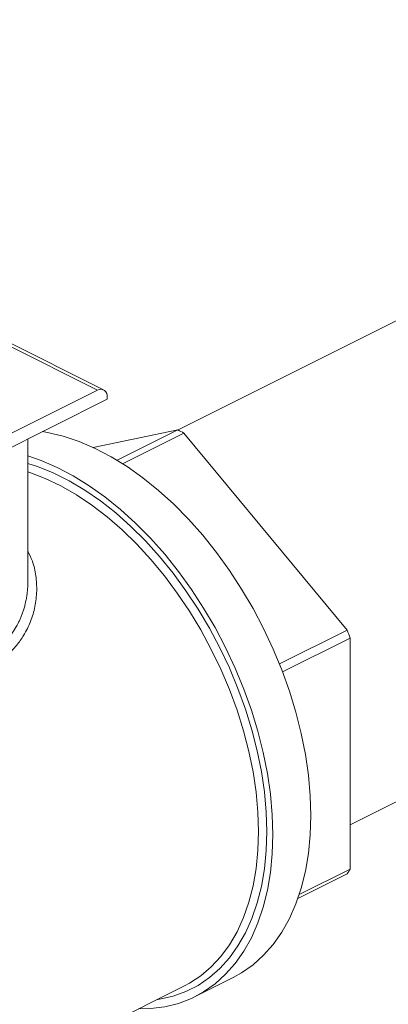
# Model space of a CAD drawing. Units: inches. Extents: x 58 to 520, y -13 to 206.
# Drawn here: x 102 to 104, y 82 to 87 of the extents above; entities that cross this region are included whole.
import ezdxf

# ---------------------------------------------------------------- set-up
doc = ezdxf.new("R2010")
doc.units = ezdxf.units.IN
doc.header["$MEASUREMENT"] = 0

# ---------------------------------------------------------------- blocks, each defined once
blk = doc.blocks.new('A$C1CEB15ED')
at = {"color": 7, "linetype": 'Continuous', "lineweight": 15}
for p, q in [((17.3116, 88.1542), (13.1397, 86.0683)), ((12.7641, 86.2729), (12.2575, 86.5262)), ((12.7334, 86.2709), (12.2663, 86.5045)), ((11.5982, 85.7034), (12.7334, 86.2709)), ((11.5624, 85.6151), (12.782, 86.2249)), ((12.782, 86.2357), (12.782, 86.2249)), ((12.7111, 85.9795), (13.1414, 86.0686)), ((13.1414, 86.0686), (12.8329, 85.9144)), ((12.8606, 85.8972), (13.1724, 86.0531)), ((13.1724, 86.0531), (14.0025, 85.0511)), ((12.3783, 85.2922), (12.3783, 86.023)), ((14.018, 84.0617), (17.3116, 85.7085)), ((14.0025, 85.0511), (13.6584, 84.8791)), ((13.6743, 84.8385), (14.018, 85.0104)), ((14.018, 85.0104), (14.018, 83.8365)), ((13.7519, 83.686), (14.0025, 83.8114)), ((14.018, 83.8365), (13.759, 83.707)), ((11.1407, 82.2258), (13.175, 83.2429)), ((13.2291, 83.1882), (13.4225, 83.2849))]:
    blk.add_line(p, q, dxfattribs=at)
at = {"color": 7, "linetype": 'Continuous', "lineweight": 15, "flags": 128}
for points in [[(13.8181, 84.1082), (13.815, 84.2095), (13.8058, 84.3132), (13.7905, 84.4189), (13.7691, 84.5258), (13.7419, 84.6335), (13.709, 84.7412), (13.6705, 84.8484), (13.6267, 84.9544), (13.5778, 85.0587), (13.5241, 85.1606), (13.466, 85.2595), (13.4037, 85.355), (13.3376, 85.4464), (13.2681, 85.5332), (13.1956, 85.6149), (13.1205, 85.6911), (13.0432, 85.7613), (12.9642, 85.8251), (12.8839, 85.8821), (12.8028, 85.9321), (12.7213, 85.9747), (12.64, 86.0097), (12.5592, 86.0369), (12.4795, 86.0561), (12.4536, 86.0607)], [(13.6248, 84.0116), (13.6217, 84.1128), (13.6124, 84.2166), (13.5971, 84.3222), (13.5758, 84.4292), (13.5486, 84.5368), (13.5156, 84.6445), (13.4771, 84.7517), (13.4333, 84.8577), (13.3844, 84.962), (13.3308, 85.0639), (13.2726, 85.1629), (13.2103, 85.2583), (13.1443, 85.3497), (13.0748, 85.4365), (13.0022, 85.5182), (12.9271, 85.5944), (12.8498, 85.6646), (12.7708, 85.7284), (12.6905, 85.7854), (12.6094, 85.8354), (12.528, 85.878), (12.4466, 85.913), (12.3783, 85.9365)], [(13.5944, 84.0267), (13.5914, 84.1263), (13.5822, 84.2284), (13.5669, 84.3324), (13.5457, 84.4377), (13.5186, 84.5436), (13.4858, 84.6495), (13.4475, 84.7549), (13.404, 84.859), (13.3554, 84.9614), (13.3021, 85.0613), (13.2443, 85.1582), (13.1825, 85.2516), (13.117, 85.3408), (13.0481, 85.4254), (12.9763, 85.5049), (12.9019, 85.5787), (12.8255, 85.6466), (12.7475, 85.7079), (12.6683, 85.7625), (12.5884, 85.81), (12.5083, 85.85), (12.4284, 85.8825), (12.3783, 85.8989)], [(13.5516, 84.0267), (13.5485, 84.1255), (13.5393, 84.2268), (13.524, 84.3299), (13.5026, 84.4343), (13.4755, 84.5394), (13.4426, 84.6444), (13.4042, 84.7488), (13.3605, 84.852), (13.3118, 84.9532), (13.2584, 85.052), (13.2006, 85.1477), (13.1388, 85.2397), (13.0733, 85.3275), (13.0045, 85.4106), (12.9328, 85.4884), (12.8586, 85.5605), (12.7825, 85.6265), (12.7048, 85.686), (12.6261, 85.7385), (12.5468, 85.7838), (12.4673, 85.8216), (12.3883, 85.8518), (12.3783, 85.855)], [(13.4225, 83.2849), (13.466, 83.3091), (13.5241, 83.3499), (13.5778, 83.3981), (13.6267, 83.4535), (13.6705, 83.5157), (13.709, 83.5844), (13.7419, 83.6592), (13.7691, 83.7396), (13.7905, 83.8252), (13.8058, 83.9156), (13.815, 84.0101), (13.8181, 84.1082)], [(12.941, 83.126), (13.0022, 83.1274), (13.0748, 83.1366), (13.1443, 83.1539), (13.2103, 83.1792), (13.2726, 83.2124), (13.3308, 83.2532), (13.3844, 83.3014), (13.4333, 83.3568), (13.4771, 83.419), (13.5156, 83.4877), (13.5486, 83.5625), (13.5758, 83.6429), (13.5971, 83.7286), (13.6124, 83.8189), (13.6217, 83.9134), (13.6248, 84.0116)], [(13.0332, 83.1721), (13.0481, 83.1743), (13.117, 83.1901), (13.1825, 83.2138), (13.2443, 83.2453), (13.3021, 83.2845), (13.3554, 83.3311), (13.404, 83.3849), (13.4475, 83.4455), (13.4858, 83.5125), (13.5186, 83.5857), (13.5457, 83.6645), (13.5669, 83.7485), (13.5822, 83.8373), (13.5914, 83.9302), (13.5944, 84.0267)], [(13.175, 83.2429), (13.2006, 83.2567), (13.2584, 83.2945), (13.3118, 83.3399), (13.3605, 83.3925), (13.4042, 83.452), (13.4426, 83.518), (13.4755, 83.5902), (13.5026, 83.668), (13.524, 83.7511), (13.5393, 83.839), (13.5485, 83.931), (13.5516, 84.0267)]]:
    blk.add_lwpolyline(points, dxfattribs=at)
at = {"color": 7, "linetype": 'Continuous', "lineweight": 15}
for centre, radius, start, end in [((12.7497, 86.2423), 0.0329, 348.3655, 119.7694), ((12.6499, 85.0468), 1.1339, 62.5581, 64.3118), ((11.9362, 84.2395), 2.22, 20.3192, 21.4431), ((13.4189, 84.1887), 0.6949, 327.1158, 329.5536)]:
    blk.add_arc(centre, radius, start, end, dxfattribs=at)
for points, knots in [([(12.3783, 85.4536), (12.3867, 85.4366), (12.4064, 85.3967), (12.4215, 85.3276), (12.426, 85.2498), (12.417, 85.171), (12.3946, 85.0948), (12.3619, 85.0286), (12.3229, 84.9729), (12.2804, 84.9275), (12.2315, 84.8885), (12.1766, 84.8563), (12.1164, 84.8309), (12.0511, 84.8128), (11.9811, 84.8019), (11.8844, 84.7969), (11.7574, 84.8057), (11.6187, 84.833), (11.4969, 84.8656), (11.3947, 84.8981), (11.3036, 84.9311), (11.2239, 84.9624), (11.1558, 84.9912), (11.092, 85.0199), (11.0539, 85.0386), (11.0348, 85.0479)], [0, 0, 0, 0, 0.035305, 0.082814, 0.131237, 0.180382, 0.228539, 0.276444, 0.314008, 0.350694, 0.386931, 0.423175, 0.459541, 0.495882, 0.532652, 0.570285, 0.642213, 0.715616, 0.763971, 0.811433, 0.858701, 0.894652, 0.929943, 0.964934, 1, 1, 1, 1]), ([(11.079, 85.1241), (11.1158, 85.1062), (11.1654, 85.082), (11.2363, 85.0505), (11.2818, 85.031), (11.3276, 85.0121), (11.374, 84.9936), (11.4214, 84.9755), (11.4679, 84.9587), (11.5149, 84.9426), (11.5638, 84.9269), (11.6166, 84.9115), (11.667, 84.8984), (11.7128, 84.888), (11.7568, 84.8792), (11.8052, 84.8715), (11.8555, 84.866), (11.9134, 84.8628), (11.9744, 84.8643), (12.0609, 84.8755), (12.1395, 84.9014), (12.2077, 84.9423), (12.2474, 84.9753), (12.278, 85.008), (12.3014, 85.0384), (12.3183, 85.0653), (12.33, 85.0873), (12.3378, 85.1034), (12.3452, 85.1205), (12.3522, 85.1388), (12.3586, 85.1582), (12.3637, 85.1766), (12.3684, 85.1966), (12.3722, 85.2166), (12.3756, 85.2397), (12.3775, 85.2643), (12.379, 85.2823), (12.3783, 85.292), (12.3783, 85.2922)], [0, 0, 0, 0, 0.080482, 0.108346, 0.13676, 0.165757, 0.191883, 0.219609, 0.24895, 0.272707, 0.300633, 0.332726, 0.363048, 0.387084, 0.411352, 0.439364, 0.471318, 0.500114, 0.543309, 0.58367, 0.666382, 0.707485, 0.749492, 0.775943, 0.803566, 0.832394, 0.844733, 0.857699, 0.871291, 0.885509, 0.900359, 0.915842, 0.927341, 0.945121, 0.960463, 0.978596, 0.999519, 1, 1, 1, 1])]:
    blk.add_open_spline(points, degree=3, knots=knots, dxfattribs=at)

msp = doc.modelspace()

# ---------------------------------------------------------------- block references
msp.add_blockref('A$C1CEB15ED', (90.0566, -0.6969))

doc.saveas('drawing.dxf')
